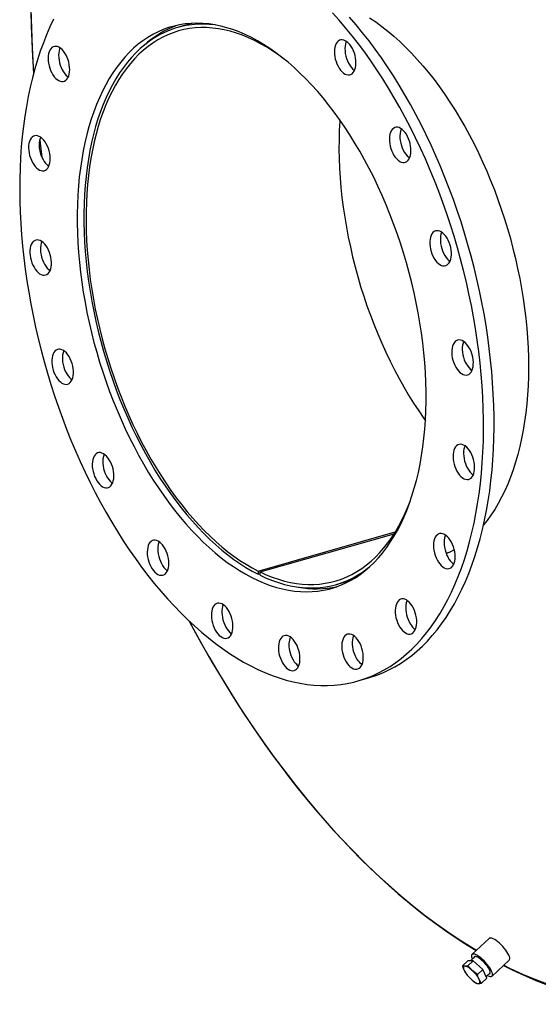
# Model space of a CAD drawing. Units: inches. Extents: x 22 to 462, y 22 to 347.
# Drawn here: x 253 to 273, y 234 to 271 of the extents above; entities that cross this region are included whole.
import ezdxf

# ---------------------------------------------------------------- set-up
doc = ezdxf.new("R2010")
doc.units = ezdxf.units.IN
doc.header["$LTSCALE"] = 44
doc.header["$MEASUREMENT"] = 0

msp = doc.modelspace()

# ---------------------------------------------------------------- linework, layer by layer
at = {"color": 7, "linetype": 'Continuous', "lineweight": 25}
for p, q in [((259.9282, 271.1874), (259.3638, 271.0265)), ((262.43, 250.3807), (267.643, 251.8665)), ((262.5038, 250.3444), (267.5994, 251.7968)), ((269.5716, 251.0598), (269.7306, 251.1051)), ((262.43, 250.3807), (262.4306, 250.2561)), ((262.4306, 250.2561), (262.5046, 250.2772)), ((262.5054, 250.2194), (262.5038, 250.3444)), ((265.3941, 249.8691), (265.9585, 250.03)), ((266.2216, 246.2056), (266.6223, 246.3198)), ((271.207, 236.4238), (270.5544, 235.8149)), ((270.679, 235.7363), (270.505, 235.574)), ((270.202, 235.3877), (270.4024, 235.5747)), ((270.6068, 235.5733), (270.4024, 235.5747)), ((270.4064, 235.3863), (270.6068, 235.5733)), ((270.9685, 235.2399), (270.6068, 235.5733)), ((271.3218, 234.9923), (271.9744, 235.6012)), ((271.7663, 235.407), (272.0103, 235.2867)), ((270.314, 235.1169), (270.3201, 235.1077)), ((270.7681, 235.053), (270.9685, 235.2399)), ((270.9253, 234.721), (271.1257, 234.9079)), ((271.1257, 234.9079), (270.9685, 235.2399)), ((271.0941, 234.9747), (271.252, 235.1221)), ((270.6001, 234.8076), (270.6053, 234.8036))]:
    msp.add_line(p, q, dxfattribs=at)
at = {"color": 7, "linetype": 'Continuous', "lineweight": 25, "flags": 128}
for points in [[(253.7869, 271.6531), (253.7986, 271.0825), (253.8178, 270.5086), (253.8445, 269.9317), (253.8785, 269.3519), (253.8851, 269.2589)], [(253.7872, 271.7199), (253.8024, 270.989), (253.8297, 270.2527), (253.8693, 269.5115), (253.8845, 269.2746)], [(270.9968, 256.1367), (270.9875, 256.5591), (270.9699, 256.985), (270.944, 257.4141), (270.9099, 257.846), (270.8676, 258.2802), (270.8171, 258.7165), (270.7586, 259.1544), (270.6919, 259.5934), (270.6173, 260.0331), (270.5347, 260.4732), (270.4443, 260.9132), (270.3461, 261.3527), (270.2403, 261.7914), (270.1268, 262.2287), (270.006, 262.6642), (269.8777, 263.0977), (269.7422, 263.5286), (269.5997, 263.9565), (269.4501, 264.3811), (269.2937, 264.802), (269.1307, 265.2187), (268.9611, 265.6309), (268.7851, 266.0381), (268.6029, 266.4401), (268.4147, 266.8363), (268.2207, 267.2265), (268.0209, 267.6103), (267.8157, 267.9873), (267.6052, 268.3572), (267.3896, 268.7196), (267.1691, 269.0742), (266.9439, 269.4206), (266.7142, 269.7585), (266.4802, 270.0876), (266.2423, 270.4076), (266.0005, 270.7182), (265.7551, 271.0191), (265.5063, 271.3101), (265.2545, 271.5907)], [(254.6492, 271.3457), (254.5119, 271.056), (254.3819, 270.7564), (254.2592, 270.4469), (254.1439, 270.1281), (254.0362, 269.8001), (253.9362, 269.4632), (253.8438, 269.1179), (253.7593, 268.7643), (253.6827, 268.4029), (253.6141, 268.0339), (253.5536, 267.6578), (253.5011, 267.2748), (253.4568, 266.8854), (253.4207, 266.4899), (253.3928, 266.0886), (253.3731, 265.682), (253.3618, 265.2704), (253.3587, 264.8543), (253.3639, 264.4339), (253.3773, 264.0098), (253.3991, 263.5822), (253.4291, 263.1517), (253.4673, 262.7185), (253.5137, 262.2832), (253.5682, 261.8461), (253.6308, 261.4076), (253.7015, 260.9682), (253.7801, 260.5282), (253.8666, 260.0881), (253.9609, 259.6483), (254.0629, 259.2091), (254.1726, 258.7711), (254.2897, 258.3346), (254.4143, 257.9001), (254.5462, 257.4679), (254.6852, 257.0384), (254.8313, 256.6121), (254.9843, 256.1893), (255.144, 255.7705), (255.3104, 255.356), (255.4832, 254.9462), (255.6623, 254.5416), (255.8475, 254.1424), (256.0386, 253.7491), (256.2356, 253.3621), (256.4381, 252.9816), (256.646, 252.6082), (256.8591, 252.242), (257.0771, 251.8835), (257.3, 251.5329), (257.5275, 251.1907), (257.7593, 250.8572), (257.9953, 250.5326), (258.2352, 250.2172), (258.4789, 249.9114), (258.726, 249.6155), (258.9763, 249.3296), (259.2296, 249.0542), (259.4858, 248.7894), (259.7444, 248.5355), (260.0053, 248.2928), (260.2683, 248.0614), (260.5331, 247.8416), (260.7994, 247.6335), (261.067, 247.4375), (261.3356, 247.2536), (261.6051, 247.0821), (261.8751, 246.9231), (262.1453, 246.7767), (262.4156, 246.6431), (262.6857, 246.5224), (262.9553, 246.4148), (263.2242, 246.3202), (263.4921, 246.2389), (263.7587, 246.1709), (264.0239, 246.1162), (264.2873, 246.075), (264.5488, 246.0472), (264.808, 246.0329), (265.0648, 246.032), (265.3188, 246.0447), (265.5699, 246.0708), (265.8178, 246.1104), (266.0623, 246.1633), (266.3032, 246.2297), (266.5402, 246.3093), (266.773, 246.4022), (267.0016, 246.5082), (267.2256, 246.6273), (267.4449, 246.7593), (267.6592, 246.9041), (267.8684, 247.0615), (268.0723, 247.2315), (268.2706, 247.4139), (268.4632, 247.6084), (268.6499, 247.8149), (268.8305, 248.0333), (269.0048, 248.2632), (269.1728, 248.5046), (269.3342, 248.7571), (269.4888, 249.0205), (269.6366, 249.2947), (269.7774, 249.5792), (269.911, 249.8739), (270.0374, 250.1785), (270.1564, 250.4927), (270.2679, 250.8161), (270.3718, 251.1486), (270.468, 251.4897), (270.5565, 251.8392), (270.637, 252.1968), (270.7096, 252.562), (270.7742, 252.9346), (270.8307, 253.3142), (270.8791, 253.7004), (270.9194, 254.093), (270.9514, 254.4914), (270.9751, 254.8954), (270.9907, 255.3045), (270.9979, 255.7184), (270.9968, 256.1367)], [(268.8109, 257.1912), (268.8023, 257.5573), (268.7854, 257.9268), (268.7603, 258.2995), (268.727, 258.6747), (268.6855, 259.0521), (268.6359, 259.4312), (268.5783, 259.8114), (268.5127, 260.1924), (268.4392, 260.5736), (268.3579, 260.9546), (268.2689, 261.3349), (268.1724, 261.714), (268.0683, 262.0915), (267.9569, 262.4668), (267.8383, 262.8396), (267.7127, 263.2093), (267.5802, 263.5755), (267.4409, 263.9377), (267.2951, 264.2955), (267.1429, 264.6485), (266.9845, 264.9961), (266.8202, 265.338), (266.65, 265.6738), (266.4743, 266.0029), (266.2933, 266.3251), (266.1071, 266.6398), (265.916, 266.9468), (265.7202, 267.2456), (265.5201, 267.5359), (265.3157, 267.8173), (265.1075, 268.0894), (264.8956, 268.3519), (264.6804, 268.6046), (264.462, 268.8469), (264.2408, 269.0788), (264.017, 269.2998), (263.7909, 269.5097), (263.5628, 269.7083), (263.333, 269.8952), (263.1017, 270.0703), (262.8693, 270.2334), (262.636, 270.3842), (262.4022, 270.5225), (262.1681, 270.6482), (261.934, 270.7611), (261.7002, 270.8611), (261.467, 270.9481), (261.2347, 271.0219), (261.0035, 271.0825), (260.7738, 271.1297), (260.5459, 271.1636), (260.32, 271.184), (260.0964, 271.191), (259.8755, 271.1846), (259.6573, 271.1647), (259.4424, 271.1314), (259.2308, 271.0846), (259.0229, 271.0246), (258.819, 270.9513), (258.6192, 270.8649), (258.4238, 270.7654), (258.2332, 270.653), (258.0474, 270.5278), (257.8668, 270.39), (257.6916, 270.2397), (257.522, 270.0771), (257.3581, 269.9025), (257.2003, 269.716), (257.0487, 269.5179), (256.9034, 269.3084), (256.7648, 269.0879), (256.6329, 268.8565), (256.5078, 268.6145), (256.3899, 268.3623), (256.2792, 268.1002), (256.1758, 267.8284), (256.0799, 267.5474), (255.9916, 267.2575), (255.911, 266.959), (255.8382, 266.6523), (255.7733, 266.3379), (255.7164, 266.016), (255.6675, 265.6871), (255.6268, 265.3516), (255.5942, 265.01), (255.5698, 264.6625), (255.5536, 264.3098), (255.5458, 263.9522), (255.5461, 263.5901), (255.5548, 263.2241), (255.5716, 262.8545), (255.5968, 262.4819), (255.6301, 262.1066), (255.6715, 261.7292), (255.7211, 261.3502), (255.7787, 260.9699), (255.8443, 260.5889), (255.9178, 260.2077), (255.9991, 259.8267), (256.0881, 259.4464), (256.1847, 259.0673), (256.2887, 258.6899), (256.4001, 258.3145), (256.5187, 257.9418), (256.6443, 257.572), (256.7769, 257.2058), (256.9161, 256.8436), (257.0619, 256.4858), (257.2141, 256.1329), (257.3725, 255.7852), (257.5369, 255.4433), (257.707, 255.1076), (257.8827, 254.7784), (258.0638, 254.4563), (258.25, 254.1415), (258.4411, 253.8345), (258.6368, 253.5357), (258.837, 253.2454), (259.0413, 252.964), (259.2495, 252.6919), (259.4614, 252.4294), (259.6767, 252.1768), (259.8951, 251.9344), (260.1163, 251.7026), (260.3401, 251.4815), (260.5662, 251.2716), (260.7943, 251.0731), (261.0241, 250.8861), (261.2553, 250.711), (261.4878, 250.548), (261.721, 250.3972), (261.9549, 250.2588), (262.189, 250.1331), (262.4231, 250.0202), (262.6569, 249.9202), (262.8901, 249.8332), (263.1224, 249.7594), (263.3535, 249.6989), (263.5832, 249.6516), (263.8111, 249.6177), (264.037, 249.5973), (264.2606, 249.5903), (264.4816, 249.5968), (264.6997, 249.6167), (264.9147, 249.65), (265.1262, 249.6967), (265.3341, 249.7567), (265.5381, 249.83), (265.7379, 249.9165), (265.9332, 250.0159), (266.1239, 250.1284), (266.3096, 250.2536), (266.4902, 250.3914), (266.6655, 250.5417), (266.8351, 250.7042), (266.9989, 250.8789), (267.1568, 251.0653), (267.3084, 251.2634), (267.4536, 251.4729), (267.5923, 251.6935), (267.7242, 251.9249), (267.8492, 252.1668), (267.9672, 252.419), (268.0779, 252.6812), (268.1813, 252.9529), (268.2772, 253.2339), (268.3655, 253.5239), (268.4461, 253.8223), (268.5189, 254.129), (268.5838, 254.4435), (268.6407, 254.7653), (268.6895, 255.0942), (268.7303, 255.4297), (268.7629, 255.7714), (268.7873, 256.1188), (268.8034, 256.4715), (268.8113, 256.8292), (268.8109, 257.1912)], [(271.3976, 256.251), (271.3883, 256.6733), (271.3706, 257.0992), (271.3448, 257.5283), (271.3107, 257.9602), (271.2684, 258.3945), (271.2179, 258.8307), (271.1593, 259.2686), (271.0927, 259.7076), (271.018, 260.1473), (270.9355, 260.5874), (270.8451, 261.0274), (270.7469, 261.467), (270.641, 261.9056), (270.5276, 262.3429), (270.4067, 262.7785), (270.2785, 263.2119), (270.143, 263.6428), (270.0004, 264.0708), (269.8509, 264.4954), (269.6945, 264.9162), (269.5314, 265.3329), (269.3618, 265.7451), (269.1859, 266.1523), (269.0037, 266.5543), (268.8155, 266.9506), (268.6214, 267.3408), (268.4217, 267.7245), (268.2165, 268.1016), (268.0059, 268.4714), (267.7903, 268.8338), (267.5698, 269.1884), (267.3446, 269.5348), (267.1149, 269.8727), (266.881, 270.2018), (266.643, 270.5219), (266.4012, 270.8325), (266.1558, 271.1334), (265.9071, 271.4243)], [(266.664, 271.3976), (266.8962, 271.2411), (267.1275, 271.0725), (267.3574, 270.892), (267.5857, 270.6997), (267.8122, 270.496), (268.0366, 270.2811), (268.2585, 270.0553), (268.4777, 269.8188), (268.6939, 269.572), (268.9069, 269.3151), (269.1164, 269.0485), (269.3222, 268.7725), (269.5239, 268.4874), (269.7213, 268.1936), (269.9142, 267.8916), (270.1023, 267.5815), (270.2855, 267.2639), (270.4634, 266.9391), (270.6359, 266.6075), (270.8027, 266.2696), (270.9636, 265.9258), (271.1185, 265.5764), (271.2671, 265.222), (271.4092, 264.8629), (271.5448, 264.4997), (271.6735, 264.1327), (271.7953, 263.7624), (271.91, 263.3894), (272.0174, 263.014), (272.1174, 262.6367), (272.21, 262.258), (272.2949, 261.8784), (272.3721, 261.4983), (272.4414, 261.1182), (272.5029, 260.7386), (272.5564, 260.36), (272.6018, 259.9827), (272.6391, 259.6074), (272.6682, 259.2345), (272.6891, 258.8644), (272.7019, 258.4975), (272.7064, 258.1344), (272.7026, 257.7756), (272.6906, 257.4213), (272.6704, 257.0722), (272.642, 256.7285), (272.6054, 256.3909), (272.5607, 256.0596), (272.508, 255.7351), (272.4473, 255.4177), (272.3786, 255.108), (272.3021, 254.8062), (272.2179, 254.5128), (272.126, 254.2281), (272.0266, 253.9525), (271.9199, 253.6862), (271.8058, 253.4298), (271.6847, 253.1833), (271.5565, 252.9473), (271.4216, 252.7219), (271.28, 252.5074), (271.132, 252.3042), (271.0003, 252.1394)], [(260.8059, 271.1239), (260.7907, 271.1259), (260.5656, 271.148), (260.3427, 271.1567), (260.1225, 271.152), (259.905, 271.1338), (259.6906, 271.1022), (259.4796, 271.0573), (259.2723, 270.999), (259.0689, 270.9275), (258.8696, 270.8428), (258.6747, 270.745), (258.4845, 270.6344), (258.2991, 270.5109), (258.1189, 270.3748), (257.944, 270.2263), (257.7747, 270.0655), (257.6112, 269.8926), (257.4537, 269.7078), (257.3023, 269.5114), (257.1573, 269.3037), (257.0189, 269.0848), (256.8872, 268.8551), (256.7624, 268.6148), (256.6446, 268.3643), (256.5341, 268.1038), (256.4309, 267.8337), (256.3351, 267.5544), (256.247, 267.2661), (256.1665, 266.9692), (256.0938, 266.6642), (256.0291, 266.3514), (255.9723, 266.0312), (255.9235, 265.7039), (255.8829, 265.3701), (255.8504, 265.03), (255.8261, 264.6842), (255.81, 264.3332), (255.8022, 263.9772), (255.8026, 263.6168), (255.8113, 263.2524), (255.8282, 262.8845), (255.8534, 262.5135), (255.8867, 262.14), (255.9282, 261.7643), (255.9778, 261.3869), (256.0354, 261.0084), (256.101, 260.6292), (256.1745, 260.2498), (256.2558, 259.8706), (256.3447, 259.4921), (256.4413, 259.1148), (256.5452, 258.7392), (256.6566, 258.3658), (256.775, 257.9949), (256.9006, 257.6271), (257.033, 257.2629), (257.1721, 256.9027), (257.3178, 256.5469), (257.4698, 256.1961), (257.6279, 255.8505), (257.7921, 255.5108), (257.962, 255.1772), (258.1374, 254.8502), (258.3182, 254.5303), (258.504, 254.2178), (258.6947, 253.9132), (258.8901, 253.6167), (259.0898, 253.3288), (259.2937, 253.0498), (259.5014, 252.7802), (259.7128, 252.5201), (259.9275, 252.27), (260.1452, 252.0302), (260.3658, 251.801), (260.5889, 251.5826), (260.8143, 251.3753), (261.0416, 251.1794), (261.2706, 250.9952), (261.501, 250.8228), (261.7324, 250.6625), (261.9647, 250.5145), (262.1976, 250.379), (262.4306, 250.2561)], [(263.4158, 269.8294), (263.2147, 269.9776), (262.9846, 270.1351), (262.7538, 270.2803), (262.5224, 270.4131), (262.2909, 270.5332), (262.0595, 270.6405), (261.8285, 270.7348), (261.5982, 270.8161), (261.3689, 270.8842), (261.1409, 270.9391), (260.9144, 270.9806), (260.6899, 271.0088), (260.4674, 271.0235), (260.2474, 271.0249), (260.0301, 271.0128), (259.8157, 270.9873), (259.6047, 270.9484), (259.3971, 270.8961), (259.1933, 270.8306), (258.9936, 270.752), (258.7982, 270.6602), (258.6073, 270.5555), (258.4212, 270.4379), (258.2402, 270.3076), (258.0643, 270.1649), (257.894, 270.0098), (257.7294, 269.8425), (257.5706, 269.6633), (257.418, 269.4725), (257.2717, 269.2701), (257.1318, 269.0566), (256.9987, 268.8321), (256.8723, 268.597), (256.753, 268.3515), (256.6407, 268.096), (256.5358, 267.8308), (256.4383, 267.5562), (256.3483, 267.2726), (256.266, 266.9803), (256.1915, 266.6798), (256.1248, 266.3713), (256.0661, 266.0553), (256.0153, 265.7321), (255.9727, 265.4023), (255.9381, 265.0662), (255.9118, 264.7242), (255.8937, 264.3768), (255.8838, 264.0244), (255.8821, 263.6674), (255.8887, 263.3064), (255.9036, 262.9417), (255.9266, 262.5739), (255.9579, 262.2033), (255.9973, 261.8306), (256.0448, 261.456), (256.1004, 261.0802), (256.1639, 260.7036), (256.2353, 260.3267), (256.3145, 259.9499), (256.4015, 259.5738), (256.496, 259.1988), (256.598, 258.8253), (256.7073, 258.4539), (256.8238, 258.0851), (256.9474, 257.7192), (257.0778, 257.3568), (257.2151, 256.9983), (257.3588, 256.6443), (257.5089, 256.295), (257.6653, 255.951), (257.8276, 255.6127), (257.9956, 255.2806), (258.1693, 254.955), (258.3483, 254.6364), (258.5324, 254.3252), (258.7214, 254.0218), (258.915, 253.7265), (259.1131, 253.4397), (259.3153, 253.1619), (259.5213, 252.8933), (259.731, 252.6343), (259.9441, 252.3852), (260.1603, 252.1463), (260.3792, 251.918), (260.6007, 251.7005), (260.8245, 251.4942), (261.0503, 251.2992), (261.2777, 251.1158), (261.5065, 250.9442), (261.7364, 250.7847), (261.9672, 250.6375), (262.1985, 250.5028), (262.43, 250.3807), (262.43, 250.3807)], [(266.1304, 269.509), (266.1434, 269.5908), (266.1481, 269.6787), (266.1445, 269.771), (266.1326, 269.8659), (266.1126, 269.9614), (266.085, 270.0555), (266.0503, 270.1463), (266.0092, 270.2321), (265.9625, 270.3109), (265.9113, 270.3814), (265.8566, 270.4419), (265.7994, 270.4913), (265.7409, 270.5285), (265.6824, 270.5529), (265.6249, 270.5638), (265.5698, 270.5612), (265.518, 270.545), (265.4708, 270.5156), (265.4289, 270.4735), (265.3933, 270.4197), (265.3647, 270.3552), (265.3437, 270.2813), (265.3307, 270.1995), (265.326, 270.1116), (265.3296, 270.0193), (265.3416, 269.9244), (265.3615, 269.8289), (265.3892, 269.7348), (265.4239, 269.644), (265.465, 269.5582), (265.5116, 269.4794), (265.5628, 269.409), (265.6176, 269.3484), (265.6748, 269.2991), (265.7332, 269.2618), (265.7918, 269.2374), (265.8492, 269.2265), (265.9043, 269.2291), (265.9561, 269.2453), (266.0034, 269.2748), (266.0452, 269.3168), (266.0808, 269.3707), (266.1094, 269.4352), (266.1304, 269.509)], [(265.7799, 270.5051), (265.7655, 270.4694), (265.7445, 270.3955), (265.7315, 270.3138), (265.7267, 270.2258), (265.7304, 270.1335), (265.7423, 270.0386), (265.7623, 269.9432), (265.7899, 269.8491), (265.8246, 269.7582), (265.8657, 269.6725), (265.9123, 269.5936), (265.9636, 269.5232), (266.0183, 269.4627), (266.0755, 269.4133), (266.095, 269.3994)], [(254.969, 270.1903), (254.9118, 270.2397), (254.8534, 270.277), (254.7948, 270.3013), (254.7374, 270.3123), (254.6823, 270.3096), (254.6305, 270.2934), (254.5832, 270.264), (254.5414, 270.2219), (254.5058, 270.1681), (254.4772, 270.1036), (254.4562, 270.0297), (254.4432, 269.948), (254.4385, 269.86), (254.4421, 269.7677), (254.454, 269.6728), (254.474, 269.5774), (254.5016, 269.4833), (254.5364, 269.3924), (254.5774, 269.3067), (254.6241, 269.2278), (254.6753, 269.1574), (254.73, 269.0969), (254.7872, 269.0475), (254.8457, 269.0102), (254.9042, 268.9859), (254.9617, 268.9749), (255.0168, 268.9776), (255.0686, 268.9938), (255.1158, 269.0232), (255.1577, 269.0653), (255.1933, 269.1191), (255.2219, 269.1836), (255.2429, 269.2575), (255.2559, 269.3392), (255.2606, 269.4271), (255.257, 269.5195), (255.245, 269.6144), (255.2251, 269.7098), (255.1974, 269.8039), (255.1627, 269.8948), (255.1216, 269.9805), (255.075, 270.0594), (255.0238, 270.1298), (254.969, 270.1903)], [(254.8923, 270.2536), (254.878, 270.2178), (254.857, 270.1439), (254.844, 270.0622), (254.8392, 269.9743), (254.8429, 269.8819), (254.8548, 269.7871), (254.8748, 269.6916), (254.9024, 269.5975), (254.9371, 269.5066), (254.9782, 269.4209), (255.0248, 269.342), (255.076, 269.2716), (255.1308, 269.2111), (255.188, 269.1617), (255.2075, 269.1479)], [(265.5335, 267.5169), (265.5301, 267.4656), (265.512, 267.1182), (265.5021, 266.7658), (265.5004, 266.4088), (265.507, 266.0478), (265.5219, 265.6831), (265.5449, 265.3153), (265.5762, 264.9447), (265.6156, 264.572), (265.6631, 264.1975), (265.7187, 263.8217), (265.7822, 263.4451), (265.8536, 263.0681), (265.9328, 262.6913), (266.0198, 262.3152), (266.1143, 261.9402), (266.2163, 261.5667), (266.3256, 261.1953), (266.4421, 260.8265), (266.5657, 260.4606), (266.6961, 260.0982), (266.8334, 259.7398), (266.9771, 259.3857), (267.1272, 259.0364), (267.2836, 258.6924), (267.4459, 258.3542), (267.6139, 258.022), (267.7876, 257.6965), (267.9666, 257.3779), (268.1507, 257.0666), (268.3397, 256.7632), (268.5333, 256.4679), (268.7314, 256.1812), (268.7864, 256.1041)], [(268.1648, 266.0345), (268.1949, 266.097), (268.2175, 266.1691), (268.2321, 266.2494), (268.2385, 266.3362), (268.2365, 266.4278), (268.2262, 266.5223), (268.2078, 266.6178), (268.1817, 266.7124), (268.1483, 266.804), (268.1085, 266.8909), (268.0629, 266.9713), (268.0125, 267.0435), (267.9584, 267.1061), (267.9016, 267.1578), (267.8433, 267.1976), (267.7846, 267.2246), (267.7269, 267.2382), (267.6712, 267.2383), (267.6187, 267.2248), (267.5704, 267.198), (267.5274, 267.1584), (267.4905, 267.1068), (267.4605, 267.0444), (267.4379, 266.9722), (267.4233, 266.8919), (267.4169, 266.8051), (267.4188, 266.7135), (267.4291, 266.619), (267.4475, 266.5235), (267.4737, 266.429), (267.507, 266.3373), (267.5469, 266.2504), (267.5925, 266.17), (267.6429, 266.0978), (267.697, 266.0352), (267.7538, 265.9835), (267.8121, 265.9437), (267.8707, 265.9168), (267.9285, 265.9031), (267.9842, 265.903), (268.0367, 265.9165), (268.0849, 265.9433), (268.1279, 265.9829), (268.1648, 266.0345)], [(267.8705, 267.1806), (267.8612, 267.1586), (267.8387, 267.0865), (267.824, 267.0062), (267.8176, 266.9193), (267.8196, 266.8277), (267.8299, 266.7332), (267.8483, 266.6377), (267.8744, 266.5432), (267.9078, 266.4515), (267.9477, 266.3646), (267.9932, 266.2842), (268.0436, 266.212), (268.0978, 266.1494), (268.1546, 266.0977), (268.1856, 266.0749)], [(254.1007, 266.893), (254.0423, 266.9147), (253.9852, 266.9229), (253.9307, 266.9176), (253.8797, 266.8987), (253.8335, 266.8667), (253.7928, 266.8222), (253.7586, 266.7661), (253.7314, 266.6996), (253.712, 266.624), (253.7006, 266.5409), (253.6976, 266.452), (253.7029, 266.359), (253.7165, 266.2638), (253.738, 266.1685), (253.7671, 266.0749), (253.8031, 265.9849), (253.8454, 265.9004), (253.893, 265.8231), (253.945, 265.7545), (254.0004, 265.6962), (254.0579, 265.6491), (254.1165, 265.6144), (254.1749, 265.5927), (254.232, 265.5844), (254.2865, 265.5898), (254.3375, 265.6087), (254.3837, 265.6407), (254.4244, 265.6852), (254.4586, 265.7413), (254.4858, 265.8078), (254.5052, 265.8833), (254.5166, 265.9664), (254.5196, 266.0554), (254.5143, 266.1484), (254.5007, 266.2435), (254.4792, 266.3389), (254.4501, 266.4325), (254.4141, 266.5225), (254.3718, 266.607), (254.3242, 266.6843), (254.2722, 266.7528), (254.2168, 266.8112), (254.1593, 266.8582), (254.1007, 266.893)], [(254.1514, 266.8637), (254.1322, 266.8138), (254.1128, 266.7383), (254.1014, 266.6551), (254.0983, 266.5662), (254.1036, 266.4732), (254.1172, 266.378), (254.1388, 266.2827), (254.1679, 266.1891), (254.2039, 266.0991), (254.2462, 266.0146), (254.2938, 265.9373), (254.3458, 265.8688), (254.4011, 265.8104), (254.4587, 265.7634), (254.4666, 265.7579)], [(254.1181, 266.7635), (254.1493, 266.5078), (254.2009, 266.1058)], [(254.1199, 266.7505), (254.1597, 266.4196), (254.2012, 266.1062)], [(254.0231, 262.9591), (253.9692, 262.951), (253.9191, 262.9295), (253.8739, 262.8949), (253.8344, 262.848), (253.8015, 262.7898), (253.7759, 262.7213), (253.7581, 262.6441), (253.7484, 262.5597), (253.747, 262.4698), (253.7539, 262.3762), (253.7691, 262.2809), (253.7922, 262.1857), (253.8228, 262.0927), (253.8601, 262.0037), (253.9035, 261.9205), (253.9521, 261.8448), (254.0049, 261.7782), (254.0608, 261.722), (254.1186, 261.6773), (254.1772, 261.6452), (254.2355, 261.6261), (254.2921, 261.6206), (254.346, 261.6287), (254.3961, 261.6502), (254.4413, 261.6848), (254.4808, 261.7317), (254.5137, 261.7899), (254.5393, 261.8584), (254.5571, 261.9356), (254.5668, 262.02), (254.5682, 262.1099), (254.5613, 262.2035), (254.5461, 262.2988), (254.523, 262.394), (254.4924, 262.487), (254.4551, 262.576), (254.4117, 262.6592), (254.3631, 262.7349), (254.3103, 262.8015), (254.2544, 262.8577), (254.1966, 262.9024), (254.138, 262.9345), (254.0797, 262.9536), (254.0231, 262.9591)], [(269.6133, 262.0075), (269.6574, 262.0446), (269.6956, 262.0938), (269.7271, 262.1542), (269.7512, 262.2245), (269.7674, 262.3033), (269.7755, 262.389), (269.7752, 262.4798), (269.7666, 262.5739), (269.7498, 262.6693), (269.7252, 262.7642), (269.6932, 262.8566), (269.6546, 262.9446), (269.61, 263.0264), (269.5605, 263.1004), (269.5071, 263.165), (269.4507, 263.219), (269.3926, 263.2612), (269.334, 263.2908), (269.2759, 263.3071), (269.2197, 263.31), (269.1665, 263.2992), (269.1173, 263.275), (269.0732, 263.2379), (269.035, 263.1886), (269.0035, 263.1282), (268.9794, 263.0579), (268.9632, 262.9791), (268.9551, 262.8935), (268.9554, 262.8027), (268.964, 262.7086), (268.9809, 262.6131), (269.0055, 262.5183), (269.0374, 262.4259), (269.0761, 262.3379), (269.1206, 262.2561), (269.1701, 262.1821), (269.2236, 262.1174), (269.2799, 262.0635), (269.338, 262.0213), (269.3967, 261.9917), (269.4547, 261.9753), (269.5109, 261.9725), (269.5641, 261.9833), (269.6133, 262.0075)], [(269.4081, 263.2512), (269.4043, 263.2425), (269.3802, 263.1722), (269.3639, 263.0934), (269.3559, 263.0077), (269.3562, 262.9169), (269.3648, 262.8228), (269.3816, 262.7274), (269.4062, 262.6325), (269.4382, 262.5401), (269.4768, 262.4521), (269.5213, 262.3703), (269.5708, 262.2963), (269.6243, 262.2317), (269.6807, 262.1777), (269.7233, 262.1455)], [(254.2004, 262.8998), (254.1767, 262.8356), (254.1588, 262.7584), (254.1491, 262.6739), (254.1477, 262.584), (254.1547, 262.4904), (254.1699, 262.3951), (254.193, 262.2999), (254.2235, 262.2069), (254.2609, 262.1179), (254.3043, 262.0347), (254.3529, 261.959), (254.4056, 261.8924), (254.4615, 261.8362), (254.5156, 261.7941)], [(270.334, 257.8222), (270.3879, 257.8303), (270.438, 257.8519), (270.4832, 257.8864), (270.5227, 257.9333), (270.5555, 257.9916), (270.5811, 258.06), (270.599, 258.1372), (270.6087, 258.2216), (270.6101, 258.3116), (270.6031, 258.4051), (270.5879, 258.5005), (270.5648, 258.5956), (270.5343, 258.6887), (270.4969, 258.7777), (270.4535, 258.8609), (270.4049, 258.9365), (270.3522, 259.0032), (270.2963, 259.0594), (270.2385, 259.104), (270.1798, 259.1362), (270.1216, 259.1552), (270.0649, 259.1608), (270.011, 259.1527), (269.9609, 259.1311), (269.9157, 259.0965), (269.8763, 259.0497), (269.8434, 258.9914), (269.8178, 258.923), (269.7999, 258.8458), (269.7902, 258.7613), (269.7888, 258.6714), (269.7958, 258.5779), (269.811, 258.4825), (269.8341, 258.3874), (269.8646, 258.2943), (269.902, 258.2053), (269.9454, 258.1221), (269.994, 258.0464), (270.0467, 257.9798), (270.1026, 257.9236), (270.1605, 257.879), (270.2191, 257.8468), (270.2773, 257.8278), (270.334, 257.8222)], [(270.2423, 259.1015), (270.2185, 259.0372), (270.2007, 258.96), (270.191, 258.8756), (270.1896, 258.7857), (270.1966, 258.6921), (270.2118, 258.5967), (270.2349, 258.5016), (270.2654, 258.4086), (270.3028, 258.3195), (270.3462, 258.2363), (270.3947, 258.1607), (270.4475, 258.094), (270.5034, 258.0378), (270.5574, 257.9957)], [(254.7438, 258.7738), (254.6996, 258.7367), (254.6614, 258.6875), (254.63, 258.6271), (254.6059, 258.5568), (254.5896, 258.478), (254.5816, 258.3924), (254.5818, 258.3016), (254.5905, 258.2075), (254.6073, 258.112), (254.6319, 258.0171), (254.6639, 257.9248), (254.7025, 257.8368), (254.747, 257.7549), (254.7965, 257.681), (254.85, 257.6163), (254.9063, 257.5624), (254.9644, 257.5201), (255.0231, 257.4906), (255.0811, 257.4742), (255.1373, 257.4714), (255.1905, 257.4822), (255.2397, 257.5064), (255.2839, 257.5435), (255.3221, 257.5927), (255.3535, 257.6531), (255.3776, 257.7234), (255.3939, 257.8022), (255.4019, 257.8879), (255.4016, 257.9787), (255.393, 258.0727), (255.3762, 258.1682), (255.3516, 258.2631), (255.3196, 258.3555), (255.281, 258.4435), (255.2365, 258.5253), (255.187, 258.5993), (255.1335, 258.6639), (255.0771, 258.7179), (255.019, 258.7601), (254.9604, 258.7897), (254.9024, 258.806), (254.8462, 258.8088), (254.7929, 258.798), (254.7438, 258.7738)], [(255.0345, 258.7501), (255.0307, 258.7413), (255.0066, 258.671), (254.9904, 258.5923), (254.9823, 258.5066), (254.9826, 258.4158), (254.9912, 258.3217), (255.008, 258.2263), (255.0327, 258.1314), (255.0646, 258.039), (255.1033, 257.951), (255.1478, 257.8692), (255.1973, 257.7952), (255.2507, 257.7306), (255.3071, 257.6766), (255.3497, 257.6444)], [(266.6223, 246.3198), (266.7039, 246.3439), (266.9409, 246.4236), (267.1738, 246.5164), (267.4024, 246.6225), (267.6264, 246.7415), (267.8457, 246.8735), (268.06, 247.0183), (268.2692, 247.1758), (268.4731, 247.3457), (268.6714, 247.5281), (268.864, 247.7226), (269.0506, 247.9292), (269.2312, 248.1475), (269.4056, 248.3775), (269.5736, 248.6188), (269.7349, 248.8713), (269.8896, 249.1348), (270.0374, 249.4089), (270.1782, 249.6934), (270.3118, 249.9881), (270.4382, 250.2927), (270.5572, 250.6069), (270.6687, 250.9304), (270.7726, 251.2628), (270.8688, 251.604), (270.9572, 251.9535), (271.0378, 252.311), (271.1104, 252.6762), (271.175, 253.0488), (271.2315, 253.4284), (271.2799, 253.8147), (271.3201, 254.2072), (271.3521, 254.6056), (271.3759, 255.0096), (271.3914, 255.4187), (271.3986, 255.8327), (271.3976, 256.251)], [(270.2564, 253.8884), (270.3148, 253.8667), (270.3718, 253.8584), (270.4264, 253.8638), (270.4773, 253.8827), (270.5236, 253.9147), (270.5643, 253.9592), (270.5985, 254.0152), (270.6256, 254.0817), (270.6451, 254.1573), (270.6564, 254.2404), (270.6595, 254.3294), (270.6542, 254.4224), (270.6406, 254.5175), (270.6191, 254.6129), (270.59, 254.7065), (270.5539, 254.7965), (270.5117, 254.8809), (270.464, 254.9583), (270.412, 255.0268), (270.3567, 255.0852), (270.2991, 255.1322), (270.2406, 255.1669), (270.1821, 255.1886), (270.1251, 255.1969), (270.0705, 255.1915), (270.0196, 255.1727), (269.9733, 255.1406), (269.9327, 255.0961), (269.8984, 255.0401), (269.8713, 254.9736), (269.8519, 254.898), (269.8405, 254.8149), (269.8374, 254.7259), (269.8427, 254.6329), (269.8563, 254.5378), (269.8779, 254.4425), (269.907, 254.3488), (269.943, 254.2589), (269.9853, 254.1744), (270.0329, 254.0971), (270.0849, 254.0285), (270.1402, 253.9701), (270.1978, 253.9231), (270.2564, 253.8884)], [(270.2913, 255.1376), (270.2721, 255.0878), (270.2526, 255.0122), (270.2413, 254.9291), (270.2382, 254.8402), (270.2435, 254.7472), (270.2571, 254.652), (270.2786, 254.5567), (270.3077, 254.4631), (270.3438, 254.3731), (270.386, 254.2886), (270.4337, 254.2113), (270.4857, 254.1427), (270.541, 254.0844), (270.5986, 254.0373), (270.6064, 254.0319)], [(256.1922, 254.7468), (256.1622, 254.6844), (256.1396, 254.6122), (256.125, 254.532), (256.1186, 254.4451), (256.1205, 254.3535), (256.1308, 254.259), (256.1492, 254.1635), (256.1754, 254.069), (256.2087, 253.9773), (256.2486, 253.8904), (256.2942, 253.81), (256.3446, 253.7378), (256.3987, 253.6752), (256.4555, 253.6235), (256.5138, 253.5838), (256.5724, 253.5568), (256.6302, 253.5431), (256.6859, 253.543), (256.7384, 253.5565), (256.7866, 253.5834), (256.8296, 253.6229), (256.8665, 253.6745), (256.8966, 253.737), (256.9192, 253.8091), (256.9338, 253.8894), (256.9402, 253.9762), (256.9382, 254.0678), (256.9279, 254.1623), (256.9095, 254.2578), (256.8834, 254.3524), (256.85, 254.444), (256.8102, 254.5309), (256.7646, 254.6113), (256.7142, 254.6835), (256.6601, 254.7461), (256.6033, 254.7978), (256.545, 254.8376), (256.4863, 254.8646), (256.4286, 254.8782), (256.3729, 254.8783), (256.3204, 254.8648), (256.2721, 254.838), (256.2291, 254.7984), (256.1922, 254.7468)], [(256.5722, 254.8206), (256.5629, 254.7986), (256.5404, 254.7265), (256.5257, 254.6462), (256.5193, 254.5593), (256.5213, 254.4677), (256.5316, 254.3732), (256.55, 254.2777), (256.5761, 254.1832), (256.6095, 254.0915), (256.6494, 254.0046), (256.6949, 253.9243), (256.7453, 253.852), (256.7995, 253.7894), (256.8563, 253.7377), (256.8873, 253.7149)], [(262.5038, 250.3444), (262.7352, 250.2392), (262.9661, 250.1469), (263.1962, 250.0677), (263.4253, 250.0017), (263.6531, 249.949), (263.8793, 249.9096), (264.1036, 249.8835), (264.3257, 249.8709), (264.5453, 249.8717), (264.7621, 249.886), (264.976, 249.9136), (265.1865, 249.9546), (265.3935, 250.009), (265.5966, 250.0766), (265.7957, 250.1574), (265.9904, 250.2512), (266.1805, 250.358), (266.3658, 250.4776), (266.5461, 250.6099), (266.721, 250.7546), (266.8904, 250.9117), (267.0542, 251.0808), (267.2119, 251.2619), (267.3636, 251.4546), (267.5089, 251.6587), (267.6477, 251.8741), (267.7798, 252.1002), (267.905, 252.337), (268.0232, 252.5841), (268.1343, 252.8412), (268.2061, 253.0226)], [(269.388, 250.591), (269.4452, 250.5416), (269.5037, 250.5044), (269.5622, 250.48), (269.6197, 250.4691), (269.6748, 250.4717), (269.7265, 250.4879), (269.7738, 250.5173), (269.8157, 250.5594), (269.8513, 250.6132), (269.8799, 250.6777), (269.9009, 250.7516), (269.9139, 250.8334), (269.9186, 250.9213), (269.915, 251.0136), (269.903, 251.1085), (269.883, 251.204), (269.8554, 251.2981), (269.8207, 251.3889), (269.7796, 251.4747), (269.733, 251.5535), (269.6818, 251.6239), (269.627, 251.6845), (269.5698, 251.7338), (269.5114, 251.7711), (269.4528, 251.7955), (269.3954, 251.8064), (269.3402, 251.8038), (269.2885, 251.7876), (269.2412, 251.7581), (269.1994, 251.7161), (269.1638, 251.6622), (269.1352, 251.5977), (269.1142, 251.5239), (269.1012, 251.4421), (269.0964, 251.3542), (269.1001, 251.2619), (269.112, 251.167), (269.132, 251.0715), (269.1596, 250.9774), (269.1943, 250.8866), (269.2354, 250.8008), (269.282, 250.722), (269.3333, 250.6515), (269.388, 250.591)], [(269.5503, 251.7477), (269.5359, 251.712), (269.5149, 251.6381), (269.5019, 251.5563), (269.4972, 251.4684), (269.5008, 251.3761), (269.5128, 251.2812), (269.5328, 251.1858), (269.5604, 251.0916), (269.5951, 251.0008), (269.6362, 250.9151), (269.6828, 250.8362), (269.734, 250.7658), (269.7888, 250.7052)], [(258.2266, 251.2723), (258.2136, 251.1906), (258.2089, 251.1026), (258.2126, 251.0103), (258.2245, 250.9154), (258.2445, 250.82), (258.2721, 250.7259), (258.3068, 250.635), (258.3479, 250.5493), (258.3945, 250.4704), (258.4457, 250.4), (258.5005, 250.3395), (258.5577, 250.2901), (258.6162, 250.2528), (258.6747, 250.2285), (258.7321, 250.2175), (258.7873, 250.2201), (258.839, 250.2363), (258.8863, 250.2658), (258.9282, 250.3078), (258.9637, 250.3617), (258.9923, 250.4262), (259.0133, 250.5001), (259.0263, 250.5818), (259.0311, 250.6697), (259.0274, 250.7621), (259.0155, 250.8569), (258.9955, 250.9524), (258.9679, 251.0465), (258.9332, 251.1374), (258.8921, 251.2231), (258.8455, 251.302), (258.7943, 251.3724), (258.7395, 251.4329), (258.6823, 251.4823), (258.6238, 251.5195), (258.5653, 251.5439), (258.5079, 251.5549), (258.4527, 251.5522), (258.401, 251.536), (258.3537, 251.5066), (258.3118, 251.4645), (258.2762, 251.4107), (258.2477, 251.3462), (258.2266, 251.2723)], [(258.6274, 251.3865), (258.6144, 251.3048), (258.6097, 251.2169), (258.6133, 251.1245), (258.6252, 251.0297), (258.6452, 250.9342), (258.6729, 250.8401), (258.7076, 250.7492), (258.7487, 250.6635), (258.7953, 250.5846), (258.8465, 250.5142), (258.9013, 250.4537), (258.9585, 250.4043), (258.978, 250.3904)], [(258.6628, 251.4962), (258.6484, 251.4604), (258.6274, 251.3865)], [(269.8867, 251.1891), (269.7387, 251.1092), (269.5814, 251.034)], [(269.7888, 250.7052), (269.846, 250.6559), (269.8655, 250.642)], [(262.5054, 250.2194), (262.7383, 250.1134), (262.9707, 250.0204), (263.2024, 249.9405), (263.4331, 249.8738), (263.6624, 249.8203), (263.8902, 249.7803), (264.116, 249.7535), (264.3397, 249.7403), (264.5609, 249.7404), (264.7793, 249.754), (264.9948, 249.7811), (265.2069, 249.8215), (265.4155, 249.8753), (265.6203, 249.9423), (265.821, 250.0225), (266.0175, 250.1159), (266.2093, 250.2222), (266.3963, 250.3413), (266.5783, 250.4731), (266.6709, 250.5466)], [(260.6479, 248.6903), (260.6532, 248.5973), (260.6668, 248.5022), (260.6883, 248.4068), (260.7174, 248.3132), (260.7535, 248.2233), (260.7958, 248.1388), (260.8434, 248.0615), (260.8954, 247.9929), (260.9507, 247.9345), (261.0083, 247.8875), (261.0668, 247.8528), (261.1253, 247.8311), (261.1823, 247.8228), (261.2369, 247.8282), (261.2878, 247.8471), (261.3341, 247.8791), (261.3748, 247.9236), (261.409, 247.9796), (261.4361, 248.0461), (261.4555, 248.1217), (261.4669, 248.2048), (261.47, 248.2938), (261.4647, 248.3868), (261.4511, 248.4819), (261.4295, 248.5773), (261.4004, 248.6709), (261.3644, 248.7608), (261.3221, 248.8453), (261.2745, 248.9226), (261.2225, 248.9912), (261.1672, 249.0496), (261.1096, 249.0966), (261.051, 249.1313), (260.9926, 249.153), (260.9356, 249.1613), (260.881, 249.1559), (260.8301, 249.137), (260.7838, 249.105), (260.7431, 249.0605), (260.7089, 249.0045), (260.6818, 248.938), (260.6623, 248.8624), (260.651, 248.7793), (260.6479, 248.6903)], [(267.814, 248.2529), (267.8643, 248.1807), (267.9185, 248.1181), (267.9753, 248.0664), (268.0336, 248.0266), (268.0922, 247.9997), (268.15, 247.986), (268.2057, 247.9859), (268.2582, 247.9994), (268.3064, 248.0262), (268.3494, 248.0658), (268.3863, 248.1174), (268.4164, 248.1799), (268.4389, 248.252), (268.4536, 248.3323), (268.46, 248.4191), (268.458, 248.5107), (268.4477, 248.6052), (268.4293, 248.7007), (268.4032, 248.7953), (268.3698, 248.8869), (268.33, 248.9738), (268.2844, 249.0542), (268.234, 249.1264), (268.1798, 249.189), (268.123, 249.2407), (268.0647, 249.2805), (268.0061, 249.3075), (267.9484, 249.3211), (267.8927, 249.3212), (267.8402, 249.3077), (267.7919, 249.2809), (267.7489, 249.2413), (267.712, 249.1897), (267.682, 249.1273), (267.6594, 249.0551), (267.6448, 248.9748), (267.6384, 248.888), (267.6403, 248.7964), (267.6506, 248.7019), (267.669, 248.6064), (267.6952, 248.5119), (267.7285, 248.4202), (267.7684, 248.3333), (267.814, 248.2529)], [(268.092, 249.2635), (268.0827, 249.2415), (268.0602, 249.1694), (268.0455, 249.0891), (268.0391, 249.0022), (268.0411, 248.9106), (268.0514, 248.8161), (268.0698, 248.7206), (268.0959, 248.6261), (268.1293, 248.5344), (268.1691, 248.4475), (268.2147, 248.3671)], [(261.0487, 248.8046), (261.054, 248.7116), (261.0676, 248.6164), (261.0891, 248.5211), (261.1182, 248.4275), (261.1543, 248.3375), (261.1965, 248.253), (261.2441, 248.1757), (261.2962, 248.1071), (261.3515, 248.0488), (261.409, 248.0017), (261.4169, 247.9963)], [(259.8083, 248.4806), (259.9862, 248.1473), (260.2653, 247.6398), (260.5492, 247.1387), (260.8377, 246.6442), (261.1308, 246.1566), (261.4283, 245.676), (261.7301, 245.2026), (262.0361, 244.7366), (262.3462, 244.2782), (262.6602, 243.8276), (262.9779, 243.385), (263.2994, 242.9505), (263.6244, 242.5245), (263.9528, 242.1069), (264.2845, 241.698), (264.6193, 241.298), (264.9572, 240.9071), (265.2979, 240.5253), (265.6413, 240.1529), (265.9873, 239.79), (266.3358, 239.4368), (266.6866, 239.0934), (267.0395, 238.76), (267.3945, 238.4367), (267.7513, 238.1236), (268.1099, 237.8209), (268.47, 237.5287), (268.8316, 237.2471), (269.1945, 236.9762), (269.5585, 236.7163), (269.9235, 236.4673), (270.2893, 236.2294), (270.6558, 236.0026), (270.717, 235.9667)], [(259.8145, 248.469), (259.9584, 248.2006), (260.3163, 247.5508), (260.6819, 246.9117), (261.055, 246.2837), (261.4355, 245.6672), (261.8229, 245.0626), (262.2171, 244.4705), (262.6177, 243.891), (263.0246, 243.3248), (263.4374, 242.772), (263.8558, 242.2332), (264.2796, 241.7087), (264.7084, 241.1989), (265.142, 240.7041), (265.5801, 240.2246), (266.0223, 239.7608), (266.4685, 239.313), (266.9181, 238.8815), (267.3711, 238.4665), (267.827, 238.0685), (268.2855, 237.6876), (268.7463, 237.3241), (269.2091, 236.9783), (269.6736, 236.6504), (270.1395, 236.3406), (270.6064, 236.0491), (270.7276, 235.9766)], [(263.219, 247.2537), (263.2421, 247.1585), (263.2727, 247.0655), (263.31, 246.9765), (263.3534, 246.8933), (263.402, 246.8176), (263.4548, 246.751), (263.5106, 246.6948), (263.5685, 246.6501), (263.6271, 246.618), (263.6854, 246.5989), (263.742, 246.5934), (263.7959, 246.6015), (263.846, 246.623), (263.8912, 246.6576), (263.9307, 246.7045), (263.9635, 246.7627), (263.9892, 246.8312), (264.007, 246.9084), (264.0167, 246.9928), (264.0181, 247.0827), (264.0111, 247.1763), (263.996, 247.2716), (263.9729, 247.3668), (263.9423, 247.4598), (263.905, 247.5488), (263.8616, 247.632), (263.813, 247.7077), (263.7602, 247.7743), (263.7043, 247.8305), (263.6465, 247.8751), (263.5879, 247.9073), (263.5296, 247.9264), (263.473, 247.9319), (263.419, 247.9238), (263.369, 247.9023), (263.3237, 247.8677), (263.2843, 247.8208), (263.2514, 247.7626), (263.2258, 247.6941), (263.208, 247.6169), (263.1982, 247.5325), (263.1969, 247.4426), (263.2038, 247.349), (263.219, 247.2537)], [(265.6883, 247.1029), (265.7269, 247.0149), (265.7714, 246.9331), (265.8209, 246.8591), (265.8744, 246.7945), (265.9308, 246.7405), (265.9889, 246.6983), (266.0475, 246.6687), (266.1055, 246.6524), (266.1617, 246.6496), (266.215, 246.6604), (266.2641, 246.6846), (266.3083, 246.7217), (266.3465, 246.7709), (266.3779, 246.8313), (266.402, 246.9016), (266.4183, 246.9804), (266.4263, 247.066), (266.4261, 247.1568), (266.4174, 247.2509), (266.4006, 247.3464), (266.376, 247.4413), (266.344, 247.5336), (266.3054, 247.6216), (266.2609, 247.7035), (266.2114, 247.7774), (266.1579, 247.8421), (266.1016, 247.896), (266.0435, 247.9383), (265.9848, 247.9678), (265.9268, 247.9842), (265.8706, 247.987), (265.8174, 247.9762), (265.7682, 247.952), (265.724, 247.9149), (265.6858, 247.8657), (265.6544, 247.8053), (265.6303, 247.735), (265.614, 247.6562), (265.606, 247.5705), (265.6063, 247.4798), (265.6149, 247.3857), (265.6317, 247.2902), (265.6563, 247.1953), (265.6883, 247.1029)], [(266.059, 247.9283), (266.0551, 247.9195), (266.031, 247.8492), (266.0148, 247.7704), (266.0067, 247.6848), (266.007, 247.594), (266.0157, 247.4999), (266.0325, 247.4044), (266.0571, 247.3096), (266.089, 247.2172)], [(263.6198, 247.3679), (263.6429, 247.2727), (263.6734, 247.1797), (263.7108, 247.0907), (263.7542, 247.0075), (263.8028, 246.9318), (263.8555, 246.8652), (263.9114, 246.809), (263.9654, 246.7669)], [(271.9744, 235.6012), (271.9866, 235.6179), (271.9942, 235.6486), (271.9919, 235.6883), (271.9796, 235.7359), (271.9579, 235.7903), (271.927, 235.8503), (271.8879, 235.9142), (271.8415, 235.9805), (271.7889, 236.0476), (271.7314, 236.1139), (271.6704, 236.1776), (271.6075, 236.2373), (271.5442, 236.2915), (271.482, 236.3388), (271.4225, 236.378), (271.3672, 236.4083), (271.3173, 236.4288), (271.2742, 236.439), (271.2388, 236.4388), (271.2122, 236.428), (271.207, 236.4238)], [(271.1409, 235.0184), (271.1617, 235.0079), (271.2115, 234.9874), (271.2547, 234.9771), (271.29, 234.9773), (271.3167, 234.9881), (271.334, 235.0091), (271.3416, 235.0398), (271.3392, 235.0794), (271.327, 235.1271), (271.3052, 235.1815), (271.2744, 235.2414), (271.2353, 235.3053), (271.1889, 235.3717), (271.1362, 235.4388), (271.0788, 235.505), (271.0178, 235.5688), (270.9549, 235.6285), (270.8916, 235.6826), (270.8294, 235.7299), (270.7699, 235.7692), (270.7145, 235.7994), (270.6647, 235.8199), (270.6216, 235.8302), (270.5862, 235.8299), (270.5596, 235.8192), (270.5422, 235.7982), (270.5346, 235.7675), (270.537, 235.7279), (270.5492, 235.6802), (270.5679, 235.6326)], [(271.1972, 235.071), (271.2008, 235.071), (271.2273, 235.0772), (271.2446, 235.0939), (271.2519, 235.1206), (271.2492, 235.1564), (271.2365, 235.2001), (271.2142, 235.2504), (271.183, 235.3056), (271.144, 235.3639), (271.0983, 235.4235), (271.0475, 235.4825), (270.9932, 235.5389), (270.9371, 235.591), (270.881, 235.6371), (270.8268, 235.6757), (270.7761, 235.7055), (270.7307, 235.7256), (270.6919, 235.7354), (270.661, 235.7345), (270.6391, 235.723), (270.6267, 235.7012), (270.6242, 235.6852)], [(270.2871, 235.371), (270.2405, 235.3756), (270.202, 235.3877)], [(270.202, 235.3877), (270.2285, 235.2937), (270.2635, 235.2057)], [(270.2871, 235.371), (270.2662, 235.3683), (270.2501, 235.36), (270.2391, 235.3462), (270.2333, 235.3271), (270.2329, 235.303), (270.2379, 235.2744), (270.2482, 235.2418), (270.2635, 235.2057)], [(270.4064, 235.3863), (270.3432, 235.375), (270.2871, 235.371)], [(270.5701, 235.2036), (270.529, 235.2399), (270.4882, 235.2727), (270.4484, 235.3015), (270.4103, 235.3259), (270.3746, 235.3452), (270.3417, 235.3594), (270.3124, 235.368), (270.2871, 235.371)], [(270.5701, 235.2036), (270.4842, 235.2912), (270.4064, 235.3863)], [(271.752, 235.3936), (271.7578, 235.3906), (272.058, 235.2418)], [(272.0103, 235.2867), (272.4782, 235.0704), (272.9456, 234.8734), (273.412, 234.6957)], [(270.2635, 235.2057), (270.3074, 235.1269), (270.3145, 235.1172)], [(270.7681, 235.053), (270.6658, 235.1239), (270.5701, 235.2036)], [(270.8296, 234.871), (270.7948, 234.9582), (270.7681, 235.053)], [(272.058, 235.2418), (272.2519, 235.1499), (272.6194, 234.9846), (272.9866, 234.8309), (273.3533, 234.6891), (273.7194, 234.5591), (274.0847, 234.441), (274.4491, 234.3349), (274.8124, 234.2408), (275.1744, 234.1588), (275.535, 234.0888), (275.894, 234.031), (276.2513, 233.9852), (276.6067, 233.9516), (276.9601, 233.9302), (277.3113, 233.9209), (277.6601, 233.9238), (278.0065, 233.9387), (278.3502, 233.9658), (278.6912, 234.0051), (279.0293, 234.0564), (279.274, 234.1026)], [(270.523, 234.873), (270.5641, 234.8368), (270.6048, 234.8039), (270.6446, 234.7751), (270.6827, 234.7508), (270.7185, 234.7314), (270.7513, 234.7173), (270.7807, 234.7087), (270.806, 234.7057)], [(270.6057, 234.8041), (270.6179, 234.7939), (270.721, 234.7223)], [(270.721, 234.7223), (270.7591, 234.7103), (270.806, 234.7057)], [(270.806, 234.7057), (270.8269, 234.7083), (270.843, 234.7167), (270.854, 234.7305), (270.8597, 234.7496), (270.8601, 234.7737), (270.8552, 234.8022), (270.8449, 234.8349), (270.8296, 234.871)], [(270.806, 234.7057), (270.8616, 234.7095), (270.9253, 234.721)], [(270.9253, 234.721), (270.8738, 234.7916), (270.8296, 234.871)]]:
    msp.add_lwpolyline(points, dxfattribs=at)
at = {"color": 7, "linetype": 'Continuous', "lineweight": 25}
for centre, radius, start, end in [((260.5934, 267.6367), 3.693, 109.8424, 132.74133), ((264.6518, 253.3931), 3.6885, 259.06183, 281.98917), ((261.7551, 248.832), 0.707, 157.54573, 182.22565), ((268.8064, 248.7179), 0.6879, 210.65888, 234.51307), ((264.4533, 247.5708), 0.8579, 159.40175, 193.68075), ((266.8838, 247.4911), 0.8407, 199.01343, 232.67491), ((271.3151, 235.7584), 1.188, 207.7228, 228.17958), ((269.778, 234.3183), 1.188, 27.7228, 48.17958)]:
    msp.add_arc(centre, radius, start, end, dxfattribs=at)

doc.saveas('drawing.dxf')
